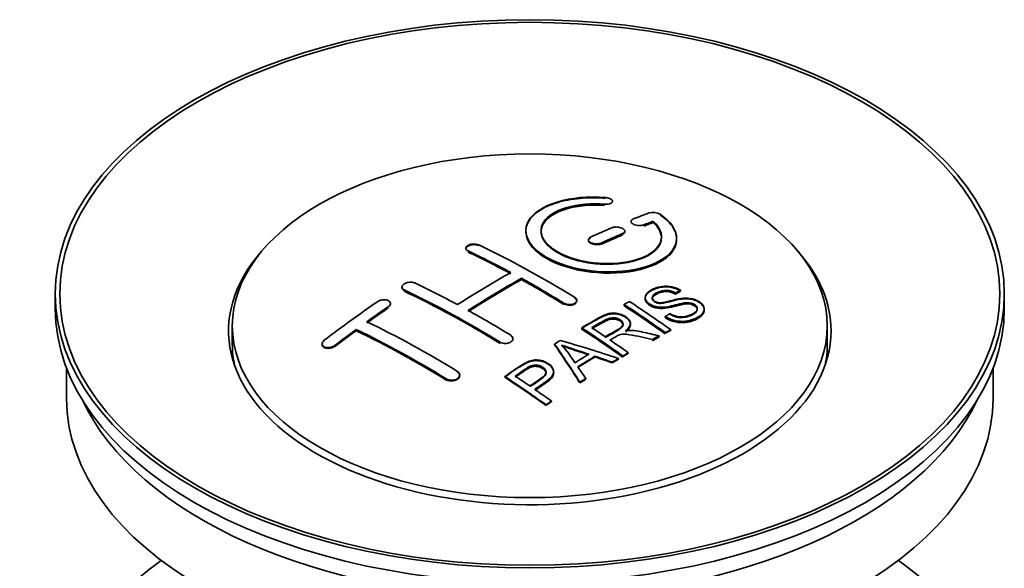
# Model space of a CAD drawing. Units: millimetres. Extents: x 0 to 1810, y 0 to 2431.
# Drawn here: x 1651 to 1716, y 235 to 271 of the extents above; entities that cross this region are included whole.
import ezdxf

# ---------------------------------------------------------------- set-up
doc = ezdxf.new("R2010")
doc.units = ezdxf.units.MM
doc.layers.add('DV6_Défaut', color=7, linetype='Continuous')
doc.layers.add('Défaut', color=7, linetype='Continuous')

# ---------------------------------------------------------------- blocks, each defined once
blk = doc.blocks.new('SE5')
at = {"layer": 'DV6_Défaut', "color": 7, "linetype": 'Continuous', "lineweight": 35}
for p, q in [((1690.183, 258.85), (1690.183, 258.894)), ((1691.408, 257.56), (1691.408, 257.517)), ((1692.879, 257.523), (1692.879, 257.566)), ((1684.433, 256.944), (1684.433, 256.904)), ((1690.994, 256.864), (1690.994, 256.908)), ((1688.579, 256.336), (1688.579, 256.293)), ((1694.433, 256.392), (1694.433, 256.436)), ((1680.448, 255.779), (1680.448, 255.735)), ((1684.13, 253.699), (1684.13, 253.781)), ((1676.205, 253.199), (1676.205, 253.156)), ((1694.689, 252.944), (1694.689, 252.988)), ((1653.19, 252.753), (1653.19, 251.773)), ((1687.812, 252.272), (1687.812, 252.315)), ((1692.346, 252.51), (1692.346, 252.468)), ((1694.366, 252.767), (1694.366, 252.81)), ((1716.19, 251.773), (1716.19, 252.753)), ((1675.437, 252.071), (1675.437, 252.114)), ((1690.947, 251.967), (1690.947, 252.048)), ((1696.272, 251.684), (1696.272, 251.729)), ((1693.681, 251.203), (1693.681, 251.246)), ((1664.94, 250.63), (1664.94, 249.406)), ((1673.17, 250.305), (1673.17, 250.388)), ((1688.133, 250.457), (1688.133, 250.499)), ((1691.368, 250.734), (1691.368, 250.777)), ((1694.045, 250.321), (1694.045, 250.364)), ((1704.44, 249.406), (1704.44, 250.63)), ((1683.569, 249.738), (1683.569, 249.781)), ((1692.824, 249.68), (1692.824, 249.723)), ((1693.276, 249.921), (1693.276, 249.964)), ((1693.683, 250.134), (1693.683, 250.178)), ((1670.902, 249.426), (1670.902, 249.381)), ((1686.332, 249.377), (1686.332, 249.42)), ((1689.019, 248.566), (1689.019, 248.608)), ((1690.576, 248.416), (1690.576, 248.459)), ((1690.868, 248.586), (1690.868, 248.629)), ((1691.229, 248.794), (1691.229, 248.837)), ((1653.94, 247.829), (1653.94, 245.813)), ((1690.164, 248.172), (1690.164, 248.215)), ((1715.44, 245.813), (1715.44, 247.829)), ((1680.034, 247.331), (1680.034, 247.374)), ((1683.031, 247.215), (1683.031, 247.258)), ((1686.277, 247.519), (1686.277, 247.562)), ((1688.399, 247.087), (1688.399, 247.13)), ((1688.016, 246.842), (1688.016, 246.886)), ((1685.766, 245.343), (1685.766, 245.386)), ((1686.127, 245.591), (1686.127, 245.635))]:
    blk.add_line(p, q, dxfattribs=at)
at = {"layer": 'DV6_Défaut', "color": 7, "linetype": 'Continuous', "lineweight": 18}
for p, q in [((1689.656, 258.657), (1689.656, 258.7)), ((1692.261, 257.282), (1692.261, 257.326)), ((1690.847, 256.7), (1690.847, 256.743)), ((1680.594, 255.559), (1680.594, 255.601)), ((1689.433, 256.074), (1689.433, 256.117)), ((1676.352, 252.969), (1676.352, 253.012)), ((1675.291, 251.85), (1675.291, 251.893)), ((1686.958, 252.089), (1686.958, 252.132)), ((1671.755, 249.285), (1671.755, 249.329)), ((1682.716, 249.501), (1682.716, 249.543)), ((1679.18, 247.047), (1679.18, 247.09))]:
    blk.add_line(p, q, dxfattribs=at)
at = {"layer": 'DV6_Défaut', "color": 7, "linetype": 'Continuous', "lineweight": 35}
for centre, radius, start, end in [((1692.868, 257.214), 0.943, 60.00969, 106.81459), ((1718.779, 342.653), 98.635, 251.08497, 252.19004), ((1681.846, 244.744), 6.764, 30.44282, 42.84961), ((1705.651, 303.046), 56.952, 250.67626, 252.59021)]:
    blk.add_arc(centre, radius, start, end, dxfattribs=at)
for centre, major_axis in [((1684.69, 252.753), (31.5, 0)), ((1684.69, 252.753), (31.2, 0)), ((1684.69, 250.63), (-19.75, 0))]:
    blk.add_ellipse(centre, major_axis=major_axis, ratio=0.57735, dxfattribs=at)
for centre, major_axis, ratio, start_param, end_param in [((1683.187, 191.273), (38.191, 66.149), 0.57735, 0.610319, 0.629859), ((1683.895, 190.865), (38.202, 66.168), 0.57735, 0.618327, 0.629903), ((1683.187, 191.273), (38.191, 66.149), 0.57735, 0.656311, 0.682673), ((1683.895, 190.904), (38.152, 66.081), 0.57735, 0.618106, 0.629698), ((1683.895, 190.865), (38.152, 66.081), 0.57735, 0.618106, 0.629698), ((1683.895, 190.865), (38.202, 66.168), 0.57735, 0.656348, 0.682702), ((1683.895, 190.904), (38.152, 66.081), 0.57735, 0.656177, 0.682567), ((1683.895, 190.865), (38.152, 66.081), 0.57735, 0.656177, 0.682567), ((1685.278, 190.745), (-38.204, 66.171), 0.57735, -0.751044, -0.698591), ((1685.985, 191.154), (-38.195, 66.156), 0.57735, -0.816502, -0.698571), ((1684.69, 250.304), (20, 0), 0.57735, 2.671104, 6.283185), ((1685.278, 190.785), (-38.154, 66.084), 0.57735, -0.750999, -0.698477), ((1685.278, 190.745), (-38.154, 66.084), 0.57735, -0.750999, -0.698477), ((1684.69, 250.304), (20, 0), 0.57735, 0, 0.470488), ((1682.834, 191.477), (38.183, 66.136), 0.57735, 0.774495, 0.839996), ((1683.541, 191.069), (38.197, 66.16), 0.57735, 0.774499, 0.839976), ((1683.541, 191.108), (38.147, 66.073), 0.57735, 0.774485, 0.840048), ((1683.541, 191.069), (38.147, 66.073), 0.57735, 0.774485, 0.840048), ((1685.278, 190.745), (-38.204, 66.171), 0.57735, -0.816495, -0.764137), ((1685.278, 190.785), (-38.154, 66.084), 0.57735, -0.816536, -0.764109), ((1685.278, 190.745), (-38.154, 66.084), 0.57735, -0.816536, -0.764109), ((1681.036, 188.296), (-38.119, 66.023), 0.57735, -0.816564, -0.698397), ((1681.036, 188.335), (-38.068, 65.936), 0.57735, -0.816605, -0.698282), ((1681.743, 188.704), (-38.149, 66.076), 0.57735, -0.750995, -0.698467), ((1681.036, 188.296), (-38.068, 65.936), 0.57735, -0.816605, -0.698282), ((1684.69, 251.773), (31.5, 0), 0.57735, 3.141593, 6.283185), ((1679.652, 193.314), (38.04, 65.886), 0.57735, 0.879748, 0.946019), ((1680.359, 192.906), (38.083, 65.962), 0.57735, 0.87964, 0.906051), ((1680.359, 192.945), (38.033, 65.875), 0.57735, 0.879764, 0.906211), ((1680.359, 192.906), (38.033, 65.875), 0.57735, 0.879764, 0.906211), ((1681.743, 188.704), (-38.149, 66.076), 0.57735, -0.816539, -0.764107), ((1687.357, 191.945), (-38.159, 66.094), 0.57735, -0.902891, -0.851981), ((1687.357, 191.985), (-38.109, 66.007), 0.57735, -0.903046, -0.852069), ((1687.357, 191.945), (-38.109, 66.007), 0.57735, -0.903046, -0.852069), ((1687.719, 192.154), (-38.146, 66.071), 0.57735, -0.902932, -0.852005), ((1680.359, 192.906), (38.083, 65.962), 0.57735, 0.919287, 0.945834), ((1680.359, 192.945), (38.033, 65.875), 0.57735, 0.919465, 0.946047), ((1677.5, 186.255), (-37.866, 65.586), 0.57735, -0.816772, -0.704441), ((1677.5, 186.294), (-37.816, 65.499), 0.57735, -0.816814, -0.704333), ((1678.207, 186.663), (-37.93, 65.697), 0.57735, -0.816719, -0.704578), ((1684.542, 190.32), (-38.206, 66.175), 0.57735, -0.902747, -0.8519), ((1684.542, 190.36), (-38.156, 66.088), 0.57735, -0.902902, -0.851987), ((1684.542, 190.32), (-38.156, 66.088), 0.57735, -0.902902, -0.851987), ((1684.903, 190.529), (-38.206, 66.174), 0.57735, -0.874288, -0.857535), ((1680.359, 192.906), (38.033, 65.875), 0.57735, 0.919465, 0.946047), ((1677.5, 186.255), (-37.816, 65.499), 0.57735, -0.816814, -0.704333), ((1684.903, 190.529), (-38.206, 66.174), 0.57735, -0.902748, -0.880117), ((1691.016, 186.753), (37.943, 65.72), 0.57735, 0.743258, 0.751689), ((1691.016, 186.792), (37.893, 65.632), 0.57735, 0.743202, 0.751645), ((1691.016, 186.753), (37.893, 65.632), 0.57735, 0.743202, 0.751645), ((1684.69, 249.406), (-19.75, 0), 0.57735, 0, 0.122647), ((1688.28, 188.333), (38.122, 66.028), 0.57735, 0.814323, 0.821538), ((1684.005, 190.23), (-18.998, 74.009), 0.331719, -0.788162, -0.733629), ((1684.005, 190.269), (-18.973, 73.912), 0.331719, -0.788333, -0.733727), ((1683.157, 188.295), (-61.757, 44.823), 0.753053, -1.176203, -1.121249), ((1684.69, 249.406), (-19.75, 0), 0.57735, 3.018945, 3.141593), ((1689.892, 187.402), (38.029, 65.867), 0.57735, 0.809222, 0.826579), ((1690.187, 187.231), (38.008, 65.831), 0.57735, 0.807137, 0.828517), ((1690.187, 187.271), (37.957, 65.744), 0.57735, 0.807165, 0.828574), ((1682.927, 188.128), (-60.331, 46.694), 0.745458, -1.151579, -1.135069), ((1682.927, 188.168), (-60.252, 46.632), 0.745458, -1.151716, -1.135185), ((1691.016, 186.753), (37.943, 65.72), 0.57735, 0.793583, 0.801272), ((1691.016, 186.793), (37.893, 65.632), 0.57735, 0.793596, 0.801295), ((1684.296, 190.299), (-19.948, 73.761), 0.346349, -0.789863, -0.773448), ((1679.44, 187.375), (-38.025, 65.862), 0.57735, -0.903307, -0.852216), ((1679.44, 187.414), (-37.975, 65.775), 0.57735, -0.903464, -0.852305), ((1679.801, 187.583), (-38.049, 65.903), 0.57735, -0.876427, -0.858164), ((1691.016, 186.753), (37.943, 65.719), 0.57735, 0.834184, 0.841329), ((1691.016, 186.793), (37.893, 65.632), 0.57735, 0.834248, 0.841402), ((1684.69, 245.813), (30.75, 0), 0.57735, 3.141593, 6.283185), ((1679.801, 187.583), (-38.049, 65.903), 0.57735, -0.903232, -0.882428), ((1684.69, 250.304), (30.75, 0), 0.57735, 3.401333, 6.023445), ((1684.69, 223.604), (31.5, 0), 0.57735, 2.460237, 6.283185), ((1684.69, 223.604), (31.5, 0), 0.57735, 0, 0.681355)]:
    blk.add_ellipse(centre, major_axis=major_axis, ratio=ratio, start_param=start_param, end_param=end_param, dxfattribs=at)
for points, knots in [([(1689.711, 259.141), (1688.574, 259.231), (1687.429, 259.124), (1685.588, 258.563), (1684.911, 258.117), (1684.311, 257.066), (1684.395, 256.476), (1685.308, 255.397), (1686.124, 254.924), (1688.157, 254.302), (1689.338, 254.163), (1691.573, 254.28), (1692.583, 254.532), (1694.024, 255.329), (1694.425, 255.855), (1694.441, 256.98), (1694.056, 257.552), (1693.339, 258.031)], [0, 0, 0, 0, 0.125, 0.125, 0.25, 0.25, 0.375, 0.375, 0.5, 0.5, 0.625, 0.625, 0.75, 0.75, 0.875, 0.875, 1, 1, 1, 1]), ([(1689.711, 259.097), (1689.46, 259.113), (1688.724, 259.154), (1687.358, 259.052), (1685.948, 258.661), (1684.909, 258.04), (1684.449, 257.351), (1684.402, 256.618), (1684.766, 255.877), (1685.705, 255.123), (1687.061, 254.542), (1688.678, 254.198), (1690.377, 254.128), (1691.974, 254.338), (1693.292, 254.808), (1694.18, 255.488), (1694.525, 256.304), (1694.301, 257.15), (1693.728, 257.722), (1693.372, 257.965), (1693.339, 257.987)], [0, 0, 0, 0, 0.025202, 0.086746, 0.148704, 0.211072, 0.273665, 0.313474, 0.375294, 0.437126, 0.498668, 0.559984, 0.621347, 0.683007, 0.74509, 0.807543, 0.870149, 0.932618, 0.994715, 1, 1, 1, 1]), ([(1689.656, 258.7), (1689.711, 258.696), (1689.768, 258.696), (1689.821, 258.7), (1689.875, 258.703), (1689.926, 258.712), (1689.971, 258.723), (1690.017, 258.735), (1690.058, 258.751), (1690.09, 258.769), (1690.123, 258.788), (1690.148, 258.81), (1690.164, 258.833), (1690.18, 258.857), (1690.186, 258.882), (1690.182, 258.907), (1690.179, 258.933), (1690.165, 258.959), (1690.143, 258.983), (1690.121, 259.008), (1690.089, 259.031), (1690.051, 259.052), (1690.013, 259.072), (1689.967, 259.09), (1689.918, 259.104), (1689.869, 259.119), (1689.815, 259.129), (1689.76, 259.136), (1689.744, 259.138), (1689.728, 259.14), (1689.711, 259.141)], [0, 0, 0, 0, 0.106345, 0.106345, 0.106345, 0.212802, 0.212802, 0.212802, 0.320388, 0.320388, 0.320388, 0.429459, 0.429459, 0.429459, 0.53931, 0.53931, 0.53931, 0.648865, 0.648865, 0.648865, 0.75716, 0.75716, 0.75716, 0.86381, 0.86381, 0.86381, 0.969178, 0.969178, 0.969178, 1, 1, 1, 1]), ([(1692.879, 257.566), (1693.333, 257.163), (1693.514, 256.71), (1693.284, 255.852), (1692.876, 255.468), (1691.616, 254.916), (1690.785, 254.761), (1689.023, 254.747), (1688.113, 254.891), (1686.595, 255.425), (1686, 255.81), (1685.377, 256.662), (1685.352, 257.122), (1685.878, 257.927), (1686.428, 258.268), (1687.874, 258.69), (1688.774, 258.77), (1689.656, 258.7)], [0, 0, 0, 0, 0.125, 0.125, 0.25, 0.25, 0.375, 0.375, 0.5, 0.5, 0.625, 0.625, 0.75, 0.75, 0.875, 0.875, 1, 1, 1, 1]), ([(1692.879, 257.523), (1693.07, 257.322), (1693.403, 256.952), (1693.488, 256.287), (1693.129, 255.659), (1692.347, 255.139), (1691.231, 254.798), (1689.91, 254.672), (1688.538, 254.778), (1687.274, 255.099), (1686.386, 255.535), (1685.749, 256.054), (1685.393, 256.635), (1685.441, 257.308), (1685.938, 257.914), (1686.839, 258.382), (1688.022, 258.659), (1689.05, 258.698), (1689.559, 258.663), (1689.656, 258.657)], [0, 0, 0, 0, 0.055581, 0.118944, 0.182753, 0.246916, 0.311184, 0.375259, 0.438931, 0.502172, 0.56514, 0.603878, 0.667502, 0.731112, 0.795039, 0.85926, 0.923503, 0.987479, 1, 1, 1, 1]), ([(1685.435, 256.864), (1685.435, 257.063), (1685.495, 257.259), (1685.878, 257.844), (1686.428, 258.186), (1687.874, 258.607), (1688.774, 258.687), (1689.656, 258.617)], [0, 0, 0, 0, 0.185958, 0.185958, 0.592979, 0.592979, 1, 1, 1, 1]), ([(1691.554, 257.717), (1691.514, 257.701), (1691.481, 257.681), (1691.457, 257.659), (1691.432, 257.636), (1691.416, 257.611), (1691.411, 257.584), (1691.405, 257.558), (1691.409, 257.53), (1691.422, 257.503), (1691.435, 257.476), (1691.458, 257.449), (1691.489, 257.424), (1691.52, 257.4), (1691.559, 257.377), (1691.603, 257.357), (1691.647, 257.338), (1691.697, 257.321), (1691.749, 257.309), (1691.802, 257.296), (1691.858, 257.288), (1691.913, 257.284), (1691.968, 257.28), (1692.024, 257.28), (1692.076, 257.285), (1692.129, 257.29), (1692.179, 257.299), (1692.222, 257.312), (1692.236, 257.316), (1692.249, 257.321), (1692.261, 257.326)], [0, 0, 0, 0, 0.109174, 0.109174, 0.109174, 0.218497, 0.218497, 0.218497, 0.327426, 0.327426, 0.327426, 0.435186, 0.435186, 0.435186, 0.541638, 0.541638, 0.541638, 0.647225, 0.647225, 0.647225, 0.752751, 0.752751, 0.752751, 0.859028, 0.859028, 0.859028, 0.966552, 0.966552, 0.966552, 1, 1, 1, 1]), ([(1690.847, 256.743), (1690.887, 256.76), (1690.921, 256.781), (1690.945, 256.805), (1690.969, 256.828), (1690.985, 256.855), (1690.991, 256.882), (1690.997, 256.909), (1690.993, 256.938), (1690.98, 256.965), (1690.967, 256.993), (1690.944, 257.02), (1690.914, 257.046), (1690.883, 257.07), (1690.844, 257.094), (1690.8, 257.113), (1690.756, 257.133), (1690.706, 257.149), (1690.653, 257.161), (1690.601, 257.173), (1690.545, 257.181), (1690.489, 257.184), (1690.434, 257.187), (1690.377, 257.186), (1690.325, 257.18), (1690.273, 257.174), (1690.223, 257.163), (1690.179, 257.149), (1690.166, 257.144), (1690.153, 257.139), (1690.14, 257.134)], [0, 0, 0, 0, 0.108609, 0.108609, 0.108609, 0.217357, 0.217357, 0.217357, 0.325874, 0.325874, 0.325874, 0.433612, 0.433612, 0.433612, 0.540434, 0.540434, 0.540434, 0.64661, 0.64661, 0.64661, 0.752687, 0.752687, 0.752687, 0.859246, 0.859246, 0.859246, 0.966661, 0.966661, 0.966661, 1, 1, 1, 1]), ([(1690.847, 256.7), (1690.864, 256.708), (1690.914, 256.732), (1690.979, 256.789), (1690.996, 256.847), (1690.993, 256.877), (1690.993, 256.88)], [0, 0, 0, 0, 0.159177, 0.558986, 0.959056, 1, 1, 1, 1]), ([(1684.435, 256.863), (1684.436, 256.525), (1684.575, 256.18), (1685.308, 255.315), (1686.124, 254.842), (1688.157, 254.22), (1689.338, 254.081), (1691.573, 254.198), (1692.583, 254.45), (1694.024, 255.247), (1694.425, 255.773), (1694.433, 256.341), (1694.433, 256.347), (1694.433, 256.353)], [0, 0, 0, 0, 0.131021, 0.131021, 0.347684, 0.347684, 0.564347, 0.564347, 0.78101, 0.78101, 0.997673, 0.997673, 1, 1, 1, 1]), ([(1688.726, 256.508), (1688.686, 256.49), (1688.653, 256.467), (1688.629, 256.443), (1688.604, 256.418), (1688.588, 256.391), (1688.582, 256.363), (1688.576, 256.335), (1688.58, 256.305), (1688.593, 256.277), (1688.606, 256.249), (1688.628, 256.221), (1688.659, 256.196), (1688.689, 256.17), (1688.728, 256.147), (1688.772, 256.128), (1688.816, 256.108), (1688.866, 256.092), (1688.919, 256.081), (1688.971, 256.069), (1689.028, 256.062), (1689.084, 256.059), (1689.139, 256.057), (1689.196, 256.059), (1689.248, 256.066), (1689.301, 256.073), (1689.351, 256.085), (1689.394, 256.101), (1689.408, 256.106), (1689.421, 256.111), (1689.433, 256.117)], [0, 0, 0, 0, 0.108146, 0.108146, 0.108146, 0.216425, 0.216425, 0.216425, 0.324589, 0.324589, 0.324589, 0.432285, 0.432285, 0.432285, 0.53939, 0.53939, 0.53939, 0.646047, 0.646047, 0.646047, 0.752591, 0.752591, 0.752591, 0.8594, 0.8594, 0.8594, 0.966741, 0.966741, 0.966741, 1, 1, 1, 1]), ([(1688.726, 256.465), (1688.715, 256.46), (1688.67, 256.438), (1688.603, 256.383), (1688.574, 256.31), (1688.586, 256.235), (1688.639, 256.161), (1688.748, 256.089), (1688.894, 256.038), (1689.061, 256.013), (1689.229, 256.016), (1689.357, 256.043), (1689.413, 256.066), (1689.433, 256.074)], [0, 0, 0, 0, 0.026372, 0.134432, 0.242643, 0.311141, 0.418077, 0.525028, 0.631647, 0.738109, 0.844795, 0.951986, 1, 1, 1, 1]), ([(1680.594, 255.601), (1680.555, 255.62), (1680.521, 255.643), (1680.497, 255.668), (1680.473, 255.694), (1680.457, 255.722), (1680.451, 255.75), (1680.445, 255.779), (1680.448, 255.809), (1680.461, 255.838), (1680.474, 255.867), (1680.496, 255.895), (1680.526, 255.921), (1680.557, 255.946), (1680.595, 255.97), (1680.639, 255.989), (1680.683, 256.009), (1680.734, 256.025), (1680.786, 256.037), (1680.839, 256.048), (1680.896, 256.055), (1680.951, 256.057), (1681.007, 256.059), (1681.064, 256.056), (1681.116, 256.049), (1681.169, 256.041), (1681.219, 256.028), (1681.262, 256.012), (1681.276, 256.007), (1681.289, 256.001), (1681.301, 255.995)], [0, 0, 0, 0, 0.107899, 0.107899, 0.107899, 0.215929, 0.215929, 0.215929, 0.323875, 0.323875, 0.323875, 0.431486, 0.431486, 0.431486, 0.538676, 0.538676, 0.538676, 0.645549, 0.645549, 0.645549, 0.752343, 0.752343, 0.752343, 0.859331, 0.859331, 0.859331, 0.966701, 0.966701, 0.966701, 1, 1, 1, 1]), ([(1680.451, 255.765), (1680.457, 255.793), (1680.487, 255.85), (1680.583, 255.925), (1680.721, 255.982), (1680.885, 256.014), (1681.054, 256.017), (1681.201, 255.993), (1681.269, 255.966), (1681.301, 255.953)], [0, 0, 0, 0, 0.143324, 0.293828, 0.443811, 0.593547, 0.743417, 0.893742, 1, 1, 1, 1]), ([(1676.352, 253.012), (1676.312, 253.031), (1676.279, 253.055), (1676.255, 253.081), (1676.23, 253.107), (1676.214, 253.137), (1676.208, 253.168), (1676.202, 253.198), (1676.205, 253.231), (1676.218, 253.262), (1676.23, 253.294), (1676.252, 253.326), (1676.282, 253.355), (1676.311, 253.384), (1676.349, 253.411), (1676.393, 253.434), (1676.436, 253.458), (1676.486, 253.478), (1676.539, 253.492), (1676.592, 253.507), (1676.648, 253.518), (1676.704, 253.523), (1676.76, 253.527), (1676.817, 253.527), (1676.87, 253.521), (1676.923, 253.515), (1676.974, 253.504), (1677.018, 253.488), (1677.032, 253.482), (1677.046, 253.477), (1677.059, 253.471)], [0, 0, 0, 0, 0.107142, 0.107142, 0.107142, 0.214439, 0.214439, 0.214439, 0.321322, 0.321322, 0.321322, 0.427866, 0.427866, 0.427866, 0.534455, 0.534455, 0.534455, 0.641451, 0.641451, 0.641451, 0.74904, 0.74904, 0.74904, 0.857152, 0.857152, 0.857152, 0.965487, 0.965487, 0.965487, 1, 1, 1, 1]), ([(1676.352, 252.969), (1676.34, 252.975), (1676.294, 252.999), (1676.237, 253.049), (1676.209, 253.111), (1676.205, 253.145), (1676.205, 253.16)], [0, 0, 0, 0, 0.117771, 0.541076, 0.806283, 1, 1, 1, 1]), ([(1693.991, 251.436), (1694.16, 251.341), (1694.356, 251.258), (1694.786, 251.21), (1694.991, 251.237), (1695.349, 251.335), (1695.503, 251.406), (1695.747, 251.587), (1695.836, 251.703), (1695.766, 251.958), (1695.605, 252.088), (1695.185, 252.189), (1694.973, 252.158), (1694.411, 252.04), (1694.063, 251.918), (1693.462, 251.851), (1693.238, 251.857), (1692.827, 251.96), (1692.644, 252.056), (1692.401, 252.282), (1692.337, 252.414), (1692.357, 252.659), (1692.438, 252.77), (1692.772, 253.055), (1693.103, 253.194), (1693.903, 253.29), (1694.373, 253.187), (1694.689, 252.988)], [0, 0, 0, 0, 0.0625, 0.0625, 0.125, 0.125, 0.1875, 0.1875, 0.25, 0.25, 0.3125, 0.3125, 0.375, 0.375, 0.5, 0.5, 0.5625, 0.5625, 0.625, 0.625, 0.6875, 0.6875, 0.75, 0.75, 0.875, 0.875, 1, 1, 1, 1]), ([(1693.991, 251.393), (1694.105, 251.332), (1694.272, 251.249), (1694.577, 251.18), (1694.892, 251.181), (1695.275, 251.255), (1695.59, 251.407), (1695.768, 251.579), (1695.821, 251.714), (1695.791, 251.84), (1695.7, 251.952), (1695.559, 252.044), (1695.39, 252.103), (1695.176, 252.129), (1694.629, 252.081), (1694.111, 251.881), (1693.47, 251.806), (1693.106, 251.837), (1692.811, 251.93), (1692.571, 252.07), (1692.404, 252.242), (1692.327, 252.438), (1692.375, 252.655), (1692.606, 252.897), (1693.005, 253.097), (1693.467, 253.21), (1693.89, 253.22), (1694.262, 253.147), (1694.532, 253.038), (1694.651, 252.967), (1694.689, 252.944)], [0, 0, 0, 0, 0.037523, 0.062879, 0.088197, 0.130768, 0.187379, 0.21652, 0.239457, 0.258374, 0.277291, 0.295749, 0.313591, 0.32972, 0.357741, 0.481908, 0.52448, 0.555586, 0.586901, 0.615167, 0.646529, 0.678703, 0.711227, 0.75758, 0.826313, 0.877115, 0.91392, 0.95088, 0.986458, 1, 1, 1, 1]), ([(1694.366, 252.81), (1694.198, 252.905), (1693.987, 252.977), (1693.561, 252.991), (1693.374, 252.935), (1693.062, 252.796), (1692.914, 252.715), (1692.778, 252.489), (1692.83, 252.343), (1693.076, 252.2), (1693.184, 252.168), (1693.398, 252.152), (1693.5, 252.169), (1693.79, 252.22), (1693.971, 252.27), (1694.518, 252.41), (1694.906, 252.512), (1695.753, 252.389), (1696.136, 252.145), (1696.341, 251.634), (1696.171, 251.391), (1695.626, 251.068), (1695.272, 250.94), (1694.448, 250.91), (1693.993, 251.039), (1693.681, 251.246)], [0, 0, 0, 0, 0.0625, 0.0625, 0.125, 0.125, 0.1875, 0.1875, 0.25, 0.25, 0.28125, 0.28125, 0.3125, 0.3125, 0.375, 0.375, 0.5, 0.5, 0.625, 0.625, 0.75, 0.75, 0.875, 0.875, 1, 1, 1, 1]), ([(1675.291, 251.893), (1675.33, 251.92), (1675.363, 251.951), (1675.388, 251.983), (1675.412, 252.014), (1675.428, 252.048), (1675.434, 252.081), (1675.44, 252.114), (1675.437, 252.147), (1675.425, 252.177), (1675.413, 252.207), (1675.391, 252.236), (1675.362, 252.26), (1675.332, 252.284), (1675.295, 252.305), (1675.251, 252.321), (1675.208, 252.337), (1675.158, 252.348), (1675.106, 252.353), (1675.053, 252.359), (1674.996, 252.358), (1674.94, 252.353), (1674.884, 252.347), (1674.827, 252.335), (1674.773, 252.319), (1674.72, 252.303), (1674.669, 252.281), (1674.625, 252.256), (1674.611, 252.248), (1674.597, 252.239), (1674.584, 252.23)], [0, 0, 0, 0, 0.106753, 0.106753, 0.106753, 0.213671, 0.213671, 0.213671, 0.320065, 0.320065, 0.320065, 0.426171, 0.426171, 0.426171, 0.532562, 0.532562, 0.532562, 0.639684, 0.639684, 0.639684, 0.747671, 0.747671, 0.747671, 0.856287, 0.856287, 0.856287, 0.96501, 0.96501, 0.96501, 1, 1, 1, 1]), ([(1687.665, 252.526), (1687.705, 252.502), (1687.738, 252.473), (1687.762, 252.443), (1687.787, 252.413), (1687.802, 252.38), (1687.809, 252.347), (1687.815, 252.315), (1687.812, 252.281), (1687.799, 252.25), (1687.786, 252.218), (1687.764, 252.188), (1687.734, 252.161), (1687.705, 252.134), (1687.666, 252.11), (1687.622, 252.091), (1687.578, 252.072), (1687.528, 252.057), (1687.475, 252.048), (1687.422, 252.039), (1687.365, 252.035), (1687.31, 252.036), (1687.254, 252.038), (1687.197, 252.045), (1687.144, 252.058), (1687.091, 252.07), (1687.041, 252.088), (1686.998, 252.11), (1686.984, 252.117), (1686.971, 252.124), (1686.958, 252.132)], [0, 0, 0, 0, 0.107295, 0.107295, 0.107295, 0.21472, 0.21472, 0.21472, 0.322097, 0.322097, 0.322097, 0.429424, 0.429424, 0.429424, 0.536743, 0.536743, 0.536743, 0.644097, 0.644097, 0.644097, 0.751515, 0.751515, 0.751515, 0.858997, 0.858997, 0.858997, 0.966516, 0.966516, 0.966516, 1, 1, 1, 1]), ([(1687.665, 252.483), (1687.682, 252.472), (1687.732, 252.439), (1687.797, 252.363), (1687.815, 252.288), (1687.81, 252.245), (1687.808, 252.236)], [0, 0, 0, 0, 0.150607, 0.52102, 0.891211, 1, 1, 1, 1]), ([(1695.809, 251.693), (1695.809, 251.711), (1695.806, 251.729), (1695.766, 251.875), (1695.605, 252.006), (1695.185, 252.107), (1694.973, 252.076), (1694.411, 251.957), (1694.063, 251.836), (1693.462, 251.769), (1693.238, 251.775), (1692.827, 251.878), (1692.644, 251.974), (1692.409, 252.192), (1692.346, 252.314), (1692.346, 252.429)], [0, 0, 0, 0, 0.020465, 0.020465, 0.161809, 0.161809, 0.303153, 0.303153, 0.585841, 0.585841, 0.727185, 0.727185, 0.868529, 0.868529, 1, 1, 1, 1]), ([(1694.366, 252.767), (1694.258, 252.822), (1694.102, 252.896), (1693.822, 252.947), (1693.562, 252.938), (1693.255, 252.852), (1693.001, 252.722), (1692.835, 252.568), (1692.805, 252.445), (1692.842, 252.33), (1692.934, 252.237), (1693.065, 252.163), (1693.219, 252.12), (1693.458, 252.108), (1693.952, 252.213), (1694.46, 252.372), (1695.046, 252.438), (1695.432, 252.404), (1695.77, 252.29), (1696.034, 252.129), (1696.211, 251.936), (1696.29, 251.719), (1696.243, 251.481), (1696.002, 251.219), (1695.568, 251.013), (1695.077, 250.883), (1694.606, 250.873), (1694.184, 250.956), (1693.87, 251.086), (1693.729, 251.172), (1693.681, 251.203)], [0, 0, 0, 0, 0.035376, 0.057657, 0.079989, 0.11246, 0.163992, 0.186901, 0.210089, 0.226674, 0.243305, 0.259595, 0.275522, 0.289437, 0.328717, 0.435807, 0.473665, 0.511877, 0.546403, 0.57772, 0.6121, 0.645473, 0.68229, 0.731942, 0.80344, 0.858897, 0.900326, 0.941861, 0.982691, 1, 1, 1, 1]), ([(1694.366, 252.728), (1694.198, 252.822), (1693.987, 252.895), (1693.561, 252.909), (1693.374, 252.853), (1693.062, 252.714), (1692.914, 252.632), (1692.825, 252.485), (1692.816, 252.448), (1692.817, 252.41)], [0, 0, 0, 0, 0.302642, 0.302642, 0.605285, 0.605285, 0.907927, 0.907927, 1, 1, 1, 1]), ([(1675.434, 252.038), (1675.436, 252.049), (1675.438, 252.064), (1675.437, 252.078), (1675.437, 252.082)], [0, 0, 0, 0, 0.741899, 1, 1, 1, 1]), ([(1687.764, 252.148), (1687.745, 252.126), (1687.691, 252.078), (1687.571, 252.022), (1687.411, 251.991), (1687.241, 251.993), (1687.078, 252.027), (1687.001, 252.067), (1686.958, 252.089)], [0, 0, 0, 0, 0.134858, 0.310961, 0.487146, 0.66344, 0.839825, 1, 1, 1, 1]), ([(1688.133, 250.499), (1688.568, 250.752), (1688.993, 251.007), (1689.441, 251.239), (1689.555, 251.298), (1689.675, 251.354), (1689.806, 251.398), (1689.896, 251.428), (1689.993, 251.452), (1690.097, 251.463), (1690.201, 251.474), (1690.313, 251.471), (1690.42, 251.457), (1690.54, 251.441), (1690.659, 251.412), (1690.767, 251.373), (1690.876, 251.334), (1690.977, 251.283), (1691.063, 251.226), (1691.152, 251.167), (1691.229, 251.098), (1691.282, 251.026), (1691.332, 250.956), (1691.36, 250.881), (1691.367, 250.808), (1691.372, 250.742), (1691.358, 250.677), (1691.329, 250.616), (1691.286, 250.527), (1691.213, 250.445), (1691.127, 250.371), (1691.099, 250.347), (1691.07, 250.323), (1691.039, 250.3)], [0, 0, 0, 0, 0.342367, 0.342367, 0.342367, 0.429636, 0.429636, 0.429636, 0.489631, 0.489631, 0.489631, 0.550431, 0.550431, 0.550431, 0.618335, 0.618335, 0.618335, 0.686568, 0.686568, 0.686568, 0.757145, 0.757145, 0.757145, 0.82455, 0.82455, 0.82455, 0.884309, 0.884309, 0.884309, 0.97195, 0.97195, 0.97195, 1, 1, 1, 1]), ([(1688.133, 250.457), (1688.592, 250.744), (1689.091, 251.029), (1689.754, 251.35), (1690.091, 251.434), (1690.436, 251.425), (1690.777, 251.34), (1691.08, 251.189), (1691.297, 250.996), (1691.357, 250.848), (1691.365, 250.779)], [0, 0, 0, 0, 0.419298, 0.525918, 0.598913, 0.672595, 0.755118, 0.837998, 0.923609, 1, 1, 1, 1]), ([(1689.7, 249.903), (1689.989, 250.068), (1690.288, 250.224), (1690.564, 250.392), (1690.643, 250.44), (1690.718, 250.491), (1690.777, 250.549), (1690.815, 250.587), (1690.846, 250.628), (1690.863, 250.671), (1690.877, 250.707), (1690.882, 250.745), (1690.875, 250.783), (1690.869, 250.821), (1690.852, 250.859), (1690.828, 250.895), (1690.801, 250.935), (1690.763, 250.974), (1690.716, 251.008), (1690.67, 251.043), (1690.614, 251.074), (1690.553, 251.098), (1690.49, 251.123), (1690.418, 251.141), (1690.347, 251.151), (1690.285, 251.159), (1690.221, 251.161), (1690.16, 251.157), (1690.096, 251.153), (1690.034, 251.141), (1689.976, 251.126), (1689.863, 251.096), (1689.762, 251.05), (1689.671, 251), (1689.379, 250.84), (1689.089, 250.675), (1688.798, 250.508)], [0, 0, 0, 0, 0.254173, 0.254173, 0.254173, 0.326818, 0.326818, 0.326818, 0.373831, 0.373831, 0.373831, 0.41241, 0.41241, 0.41241, 0.45084, 0.45084, 0.45084, 0.494322, 0.494322, 0.494322, 0.538141, 0.538141, 0.538141, 0.5837, 0.5837, 0.5837, 0.62279, 0.62279, 0.62279, 0.663667, 0.663667, 0.663667, 0.744083, 0.744083, 0.744083, 1, 1, 1, 1]), ([(1689.7, 249.86), (1690.032, 250.03), (1690.371, 250.222), (1690.767, 250.481), (1690.871, 250.618), (1690.886, 250.74), (1690.834, 250.859), (1690.724, 250.97), (1690.558, 251.063), (1690.358, 251.114), (1690.154, 251.121), (1689.913, 251.077), (1689.452, 250.852), (1689.102, 250.657), (1688.798, 250.465)], [0, 0, 0, 0, 0.254734, 0.327301, 0.374172, 0.412617, 0.451017, 0.494298, 0.537973, 0.58316, 0.622199, 0.663108, 0.743186, 1, 1, 1, 1]), ([(1690.878, 250.668), (1690.878, 250.679), (1690.877, 250.69), (1690.875, 250.701), (1690.869, 250.739), (1690.852, 250.777), (1690.828, 250.813), (1690.801, 250.853), (1690.763, 250.892), (1690.716, 250.926), (1690.67, 250.961), (1690.614, 250.992), (1690.553, 251.016), (1690.49, 251.041), (1690.418, 251.059), (1690.347, 251.069), (1690.285, 251.077), (1690.221, 251.079), (1690.16, 251.075), (1690.096, 251.071), (1690.034, 251.059), (1689.976, 251.044), (1689.863, 251.014), (1689.762, 250.968), (1689.671, 250.918), (1689.379, 250.758), (1689.089, 250.593), (1688.798, 250.426)], [0, 0, 0, 0, 0.018831, 0.018831, 0.018831, 0.083003, 0.083003, 0.083003, 0.155608, 0.155608, 0.155608, 0.22878, 0.22878, 0.22878, 0.304856, 0.304856, 0.304856, 0.370129, 0.370129, 0.370129, 0.438387, 0.438387, 0.438387, 0.572666, 0.572666, 0.572666, 1, 1, 1, 1]), ([(1696.269, 251.646), (1696.264, 251.452), (1696.113, 251.274), (1695.626, 250.986), (1695.272, 250.858), (1694.448, 250.827), (1693.993, 250.957), (1693.681, 251.164)], [0, 0, 0, 0, 0.282441, 0.282441, 0.641221, 0.641221, 1, 1, 1, 1]), ([(1691.368, 250.695), (1691.368, 250.64), (1691.354, 250.586), (1691.329, 250.534), (1691.286, 250.445), (1691.213, 250.363), (1691.127, 250.289), (1691.099, 250.265), (1691.07, 250.241), (1691.039, 250.218)], [0, 0, 0, 0, 0.3040212, 0.3040212, 0.3040212, 0.8312679, 0.8312679, 0.8312679, 1, 1, 1, 1]), ([(1691.365, 250.69), (1691.359, 250.651), (1691.319, 250.519), (1691.185, 250.372), (1691.072, 250.283), (1691.039, 250.258)], [0, 0, 0, 0, 0.242088, 0.81501, 1, 1, 1, 1]), ([(1683.423, 250.001), (1683.462, 249.977), (1683.495, 249.948), (1683.52, 249.917), (1683.544, 249.886), (1683.56, 249.851), (1683.566, 249.816), (1683.572, 249.781), (1683.569, 249.745), (1683.556, 249.71), (1683.544, 249.675), (1683.522, 249.641), (1683.492, 249.611), (1683.462, 249.581), (1683.423, 249.553), (1683.379, 249.53), (1683.335, 249.508), (1683.284, 249.489), (1683.231, 249.477), (1683.178, 249.464), (1683.121, 249.458), (1683.065, 249.457), (1683.009, 249.456), (1682.953, 249.462), (1682.9, 249.473), (1682.848, 249.484), (1682.798, 249.5), (1682.754, 249.522), (1682.741, 249.529), (1682.728, 249.536), (1682.716, 249.543)], [0, 0, 0, 0, 0.107253, 0.107253, 0.107253, 0.214619, 0.214619, 0.214619, 0.322167, 0.322167, 0.322167, 0.429909, 0.429909, 0.429909, 0.537703, 0.537703, 0.537703, 0.645384, 0.645384, 0.645384, 0.752836, 0.752836, 0.752836, 0.860044, 0.860044, 0.860044, 0.9671, 0.9671, 0.9671, 1, 1, 1, 1]), ([(1683.423, 249.959), (1683.456, 249.935), (1683.518, 249.89), (1683.571, 249.794), (1683.571, 249.724), (1683.563, 249.691)], [0, 0, 0, 0, 0.298217, 0.657371, 1, 1, 1, 1]), ([(1692.824, 249.723), (1692.572, 249.78), (1692.319, 249.836), (1691.814, 249.946), (1691.561, 250.001), (1691.24, 250.05), (1691.175, 250.059), (1691.046, 250.072), (1690.981, 250.076), (1690.787, 250.072), (1690.665, 250.046), (1690.519, 249.975), (1690.473, 249.949), (1690.381, 249.898), (1690.243, 249.82), (1690.105, 249.741), (1690.013, 249.689)], [0, 0, 0, 0, 0.25, 0.25, 0.5, 0.5, 0.5625, 0.5625, 0.625, 0.625, 0.75, 0.75, 0.8125, 0.8125, 0.875, 1, 1, 1, 1]), ([(1691.039, 250.3), (1691.13, 250.314), (1691.221, 250.325), (1691.407, 250.33), (1691.504, 250.322), (1691.79, 250.291), (1691.977, 250.254), (1692.535, 250.135), (1692.905, 250.05), (1693.276, 249.964)], [0, 0, 0, 0, 0.125, 0.125, 0.25, 0.25, 0.5, 0.5, 1, 1, 1, 1]), ([(1671.048, 249.666), (1671.009, 249.635), (1670.976, 249.602), (1670.951, 249.567), (1670.927, 249.532), (1670.911, 249.495), (1670.905, 249.459), (1670.899, 249.424), (1670.902, 249.389), (1670.915, 249.357), (1670.927, 249.326), (1670.949, 249.296), (1670.978, 249.272), (1671.007, 249.247), (1671.045, 249.226), (1671.087, 249.211), (1671.13, 249.196), (1671.18, 249.186), (1671.231, 249.181), (1671.284, 249.177), (1671.34, 249.179), (1671.396, 249.187), (1671.452, 249.194), (1671.509, 249.208), (1671.562, 249.227), (1671.616, 249.246), (1671.668, 249.271), (1671.712, 249.299), (1671.727, 249.309), (1671.742, 249.319), (1671.755, 249.329)], [0, 0, 0, 0, 0.107463, 0.107463, 0.107463, 0.215143, 0.215143, 0.215143, 0.321522, 0.321522, 0.321522, 0.426592, 0.426592, 0.426592, 0.531395, 0.531395, 0.531395, 0.637057, 0.637057, 0.637057, 0.744336, 0.744336, 0.744336, 0.853318, 0.853318, 0.853318, 0.963351, 0.963351, 0.963351, 1, 1, 1, 1]), ([(1670.906, 249.423), (1670.903, 249.406), (1670.898, 249.355), (1670.925, 249.273), (1671.01, 249.195), (1671.137, 249.145), (1671.294, 249.129), (1671.464, 249.149), (1671.63, 249.203), (1671.711, 249.255), (1671.755, 249.285)], [0, 0, 0, 0, 0.064488, 0.196728, 0.328965, 0.461448, 0.59548, 0.731689, 0.869785, 1, 1, 1, 1]), ([(1683.031, 247.258), (1683.427, 247.532), (1683.812, 247.808), (1684.429, 248.19), (1684.66, 248.311), (1685.208, 248.389), (1685.503, 248.334), (1685.965, 248.118), (1686.145, 247.96), (1686.308, 247.603), (1686.272, 247.406), (1686.002, 247.083), (1685.803, 246.948), (1685.409, 246.684), (1685.212, 246.55), (1685.014, 246.416)], [0, 0, 0, 0, 0.25, 0.25, 0.375, 0.375, 0.5, 0.5, 0.625, 0.625, 0.75, 0.75, 0.875, 0.875, 1, 1, 1, 1]), ([(1683.031, 247.215), (1683.484, 247.571), (1683.964, 247.913), (1684.67, 248.256), (1685.004, 248.33), (1685.354, 248.313), (1685.693, 248.218), (1685.996, 248.041), (1686.219, 247.804), (1686.303, 247.542), (1686.221, 247.273), (1685.807, 246.865), (1685.398, 246.597), (1685.014, 246.372)], [0, 0, 0, 0, 0.281616, 0.33908, 0.387211, 0.435594, 0.49194, 0.548249, 0.612734, 0.676092, 0.722332, 0.793969, 1, 1, 1, 1]), ([(1684.693, 246.636), (1684.947, 246.81), (1685.208, 246.976), (1685.454, 247.151), (1685.543, 247.214), (1685.626, 247.282), (1685.687, 247.359), (1685.72, 247.4), (1685.747, 247.444), (1685.76, 247.49), (1685.773, 247.536), (1685.772, 247.585), (1685.758, 247.632), (1685.746, 247.673), (1685.724, 247.713), (1685.694, 247.75), (1685.649, 247.804), (1685.589, 247.853), (1685.521, 247.895), (1685.462, 247.932), (1685.393, 247.964), (1685.319, 247.987), (1685.244, 248.009), (1685.16, 248.022), (1685.078, 248.024), (1685.007, 248.026), (1684.934, 248.019), (1684.868, 248.003), (1684.808, 247.988), (1684.752, 247.967), (1684.702, 247.942), (1684.481, 247.831), (1684.297, 247.69), (1684.101, 247.558), (1683.972, 247.471), (1683.843, 247.383), (1683.713, 247.295)], [0, 0, 0, 0, 0.231765, 0.231765, 0.231765, 0.316277, 0.316277, 0.316277, 0.361783, 0.361783, 0.361783, 0.408006, 0.408006, 0.408006, 0.448771, 0.448771, 0.448771, 0.50874, 0.50874, 0.50874, 0.561715, 0.561715, 0.561715, 0.615279, 0.615279, 0.615279, 0.661556, 0.661556, 0.661556, 0.702535, 0.702535, 0.702535, 0.881689, 0.881689, 0.881689, 1, 1, 1, 1]), ([(1684.693, 246.593), (1684.986, 246.773), (1685.302, 246.987), (1685.672, 247.275), (1685.774, 247.445), (1685.772, 247.585), (1685.69, 247.728), (1685.537, 247.853), (1685.325, 247.954), (1685.09, 247.991), (1684.87, 247.97), (1684.515, 247.826), (1684.165, 247.549), (1683.855, 247.349), (1683.713, 247.252)], [0, 0, 0, 0, 0.232777, 0.317144, 0.362686, 0.408684, 0.449445, 0.50917, 0.561893, 0.614991, 0.660938, 0.701842, 0.881391, 1, 1, 1, 1]), ([(1685.769, 247.474), (1685.769, 247.5), (1685.766, 247.525), (1685.758, 247.55), (1685.746, 247.591), (1685.724, 247.631), (1685.694, 247.668), (1685.649, 247.722), (1685.589, 247.771), (1685.521, 247.813), (1685.462, 247.85), (1685.393, 247.882), (1685.319, 247.905), (1685.244, 247.927), (1685.16, 247.94), (1685.078, 247.942), (1685.007, 247.944), (1684.934, 247.936), (1684.868, 247.921), (1684.808, 247.906), (1684.752, 247.885), (1684.702, 247.86), (1684.481, 247.748), (1684.297, 247.608), (1684.101, 247.476), (1683.972, 247.388), (1683.843, 247.301), (1683.713, 247.212)], [0, 0, 0, 0, 0.03974, 0.03974, 0.03974, 0.105866, 0.105866, 0.105866, 0.203143, 0.203143, 0.203143, 0.28907, 0.28907, 0.28907, 0.375953, 0.375953, 0.375953, 0.451015, 0.451015, 0.451015, 0.517486, 0.517486, 0.517486, 0.808081, 0.808081, 0.808081, 1, 1, 1, 1]), ([(1679.18, 247.09), (1679.219, 247.066), (1679.266, 247.046), (1679.316, 247.033), (1679.365, 247.019), (1679.42, 247.012), (1679.475, 247.011), (1679.53, 247.009), (1679.587, 247.014), (1679.641, 247.025), (1679.696, 247.036), (1679.749, 247.054), (1679.796, 247.076), (1679.844, 247.098), (1679.887, 247.126), (1679.922, 247.157), (1679.958, 247.188), (1679.986, 247.224), (1680.005, 247.26), (1680.024, 247.297), (1680.033, 247.336), (1680.034, 247.374), (1680.034, 247.411), (1680.024, 247.449), (1680.005, 247.484), (1679.986, 247.518), (1679.958, 247.55), (1679.923, 247.578), (1679.912, 247.586), (1679.9, 247.595), (1679.887, 247.602)], [0, 0, 0, 0, 0.105971, 0.105971, 0.105971, 0.212063, 0.212063, 0.212063, 0.318272, 0.318272, 0.318272, 0.425145, 0.425145, 0.425145, 0.532921, 0.532921, 0.532921, 0.641453, 0.641453, 0.641453, 0.750258, 0.750258, 0.750258, 0.858724, 0.858724, 0.858724, 0.966387, 0.966387, 0.966387, 1, 1, 1, 1]), ([(1679.18, 247.047), (1679.213, 247.029), (1679.282, 246.993), (1679.43, 246.963), (1679.598, 246.968), (1679.761, 247.01), (1679.899, 247.085), (1679.991, 247.18), (1680.021, 247.25), (1680.028, 247.282)], [0, 0, 0, 0, 0.109852, 0.260474, 0.411077, 0.562453, 0.715061, 0.868834, 1, 1, 1, 1]), ([(1680.033, 247.345), (1680.032, 247.368), (1680.019, 247.427), (1679.967, 247.503), (1679.911, 247.543), (1679.887, 247.559)], [0, 0, 0, 0, 0.275615, 0.732571, 1, 1, 1, 1]), ([(1686.269, 247.48), (1686.264, 247.369), (1686.218, 247.259), (1686.002, 247.001), (1685.803, 246.866), (1685.409, 246.601), (1685.212, 246.468), (1685.014, 246.333)], [0, 0, 0, 0, 0.230896, 0.230896, 0.615448, 0.615448, 1, 1, 1, 1])]:
    blk.add_open_spline(points, degree=3, knots=knots, dxfattribs=at)
for points, degree in [([(1690.181, 258.872), (1690.178, 258.885), (1690.172, 258.898), (1690.164, 258.912)], 3), ([(1692.879, 257.484), (1693.244, 257.159), (1693.433, 256.802), (1693.433, 256.452)], 3), ([(1694.689, 252.988), (1694.528, 252.9), (1694.366, 252.81)], 2), ([(1694.689, 252.944), (1694.528, 252.856), (1694.366, 252.767)], 2), ([(1694.689, 252.905), (1694.528, 252.817), (1694.366, 252.728)], 2), ([(1690.947, 252.048), (1691.128, 252.143), (1691.309, 252.235)], 2), ([(1693.681, 251.246), (1693.836, 251.342), (1693.991, 251.436)], 2), ([(1694.045, 250.364), (1693.864, 250.272), (1693.683, 250.178)], 2), ([(1694.045, 250.321), (1693.864, 250.229), (1693.683, 250.134)], 2), ([(1691.229, 248.837), (1691.049, 248.734), (1690.868, 248.629)], 2), ([(1691.229, 248.794), (1691.049, 248.691), (1690.868, 248.586)], 2), ([(1686.127, 245.635), (1685.947, 245.511), (1685.766, 245.386)], 2), ([(1686.127, 245.591), (1685.947, 245.468), (1685.766, 245.343)], 2)]:
    blk.add_open_spline(points, degree=degree, dxfattribs=at)

msp = doc.modelspace()

# ---------------------------------------------------------------- block references
at = {"layer": 'Défaut'}
msp.add_blockref('SE5', (0, 0), dxfattribs=at)

doc.saveas('drawing.dxf')
